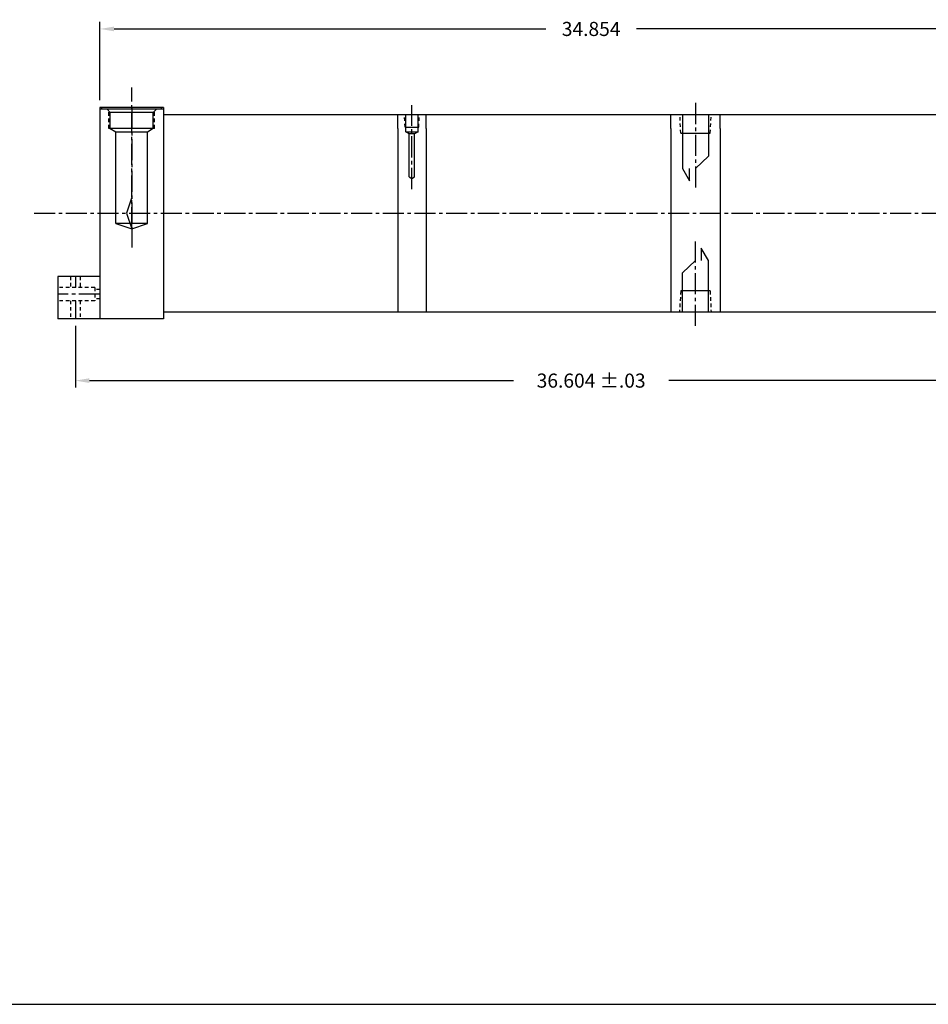
# Model space of a CAD drawing. Extents: x -63 to 537, y -4 to 161.
# Drawn here: x 39 to 71, y 12 to 47 of the extents above; entities that cross this region are included whole.
import ezdxf

# ---------------------------------------------------------------- set-up
doc = ezdxf.new("R2010")
doc.units = 0
doc.header["$MEASUREMENT"] = 0
doc.header["$PDMODE"] = 1
doc.linetypes.add('CENTER2', pattern=[1.125, 0.75, -0.125, 0.125, -0.125])
doc.linetypes.add('HIDDEN2', pattern=[0.1875, 0.125, -0.0625])
doc.layers.get('DEFPOINTS').update_dxf_attribs({"linetype": 'CONTINUOUS'})
for name, color, linetype in [('BORDER', 7, 'CONTINUOUS'), ('CENTER', 3, 'CENTER2'), ('HIDDEN', 9, 'HIDDEN2'), ('SOLID', 7, 'CONTINUOUS'), ('TEXT-DIM', 4, 'CONTINUOUS')]:
    doc.layers.add(name, color=color, linetype=linetype)
doc.styles.add('ROMANS', font='romans.shx')
doc.dimstyles.new('QUARTER', dxfattribs={"dimtxt": 0.5, "dimasz": 0.5, "dimexe": 0.25, "dimexo": 0.25, "dimgap": 0.36, "dimtad": 0, "dimtih": 1, "dimtoh": 1, "dimdec": 3, "dimzin": 4, "dimdsep": 46, "dimtxsty": 'ROMANS', "dimcen": 0.375, "dimclrd": 256, "dimclre": 256, "dimclrt": 256, "dimadec": 0, "dimazin": 0, "dimtfac": 0.75, "dimtdec": 3, "dimtofl": 0, "dimtmove": 2, "dimatfit": 3, "dimfxl": 0, "dimtolj": 1, "dimtzin": 4, "dimarcsym": 0})

# ---------------------------------------------------------------- blocks, each defined once
blk = doc.blocks.new('*D57')
at = {"layer": 'DEFPOINTS', "color": 0}
for p in [(76.64, 46.337), (41.786, 43.555), (76.64, 43.555)]:
    blk.add_point(p, dxfattribs=at)
at = {"layer": 'TEXT-DIM', "lineweight": -2}
for p, q in [((41.786, 43.805), (41.786, 46.587)), ((76.64, 43.805), (76.64, 46.587)), ((42.286, 46.337), (57.603, 46.337)), ((76.14, 46.337), (60.823, 46.337))]:
    blk.add_line(p, q, dxfattribs=at)
at = {"layer": 'TEXT-DIM'}
for points in [[(42.286, 46.421), (42.286, 46.254), (41.786, 46.337)], [(76.14, 46.421), (76.14, 46.254), (76.64, 46.337)]]:
    blk.add_solid(points, dxfattribs=at)
at = {"layer": 'TEXT-DIM', "insert": (59.213, 46.337), "char_height": 0.5, "attachment_point": 5, "style": 'ROMANS'}
blk.add_mtext('\\A1;34.854', dxfattribs=at)
blk = doc.blocks.new('*D58')
at = {"layer": 'DEFPOINTS', "color": 0}
for p in [(40.911, 36.055), (77.515, 36.055), (40.911, 33.862)]:
    blk.add_point(p, dxfattribs=at)
at = {"layer": 'TEXT-DIM', "lineweight": -2}
for p, q in [((40.911, 35.805), (40.911, 33.612)), ((77.515, 35.805), (77.515, 33.612)), ((41.411, 33.862), (56.46, 33.862)), ((77.015, 33.862), (61.966, 33.862))]:
    blk.add_line(p, q, dxfattribs=at)
at = {"layer": 'TEXT-DIM'}
for points in [[(41.411, 33.945), (41.411, 33.779), (40.911, 33.862)], [(77.015, 33.945), (77.015, 33.779), (77.515, 33.862)]]:
    blk.add_solid(points, dxfattribs=at)
at = {"layer": 'TEXT-DIM', "insert": (59.213, 33.862), "char_height": 0.5, "attachment_point": 5, "style": 'ROMANS'}
blk.add_mtext('\\A1;36.604 ±.03', dxfattribs=at)

msp = doc.modelspace()

# ---------------------------------------------------------------- linework, layer by layer
at = {"layer": 'BORDER'}
msp.add_line((-0.3065, 11.7364), (103.4174, 11.7364), dxfattribs=at)
at = {"layer": 'CENTER'}
for p, q in [((42.9111, 39.2623), (42.9111, 44.2618)), ((62.9131, 43.7107), (62.9131, 40.6392)), ((42.9111, 43.5548), (42.9111, 39.2623)), ((52.8551, 40.655), (52.8551, 43.6332)), ((39.4448, 39.8048), (80.1201, 39.8048)), ((42.9111, 39.2623), (42.9111, 38.5832)), ((62.9131, 35.8009), (62.9131, 38.7929)), ((40.9111, 37.5548), (40.9111, 37.1623)), ((40.9111, 36.6973), (40.9111, 36.0548))]:
    msp.add_line(p, q, dxfattribs=at)
at = {"layer": 'CENTER', "color": 3}
msp.add_line((41.7861, 36.9298), (40.2861, 36.9298), dxfattribs=at)
at = {"layer": 'HIDDEN'}
for p, q in [((42.1011, 42.8048), (42.1011, 43.4315)), ((43.7211, 42.8048), (43.7211, 43.4252)), ((52.6127, 42.8494), (52.5901, 43.3048)), ((53.0976, 42.8494), (53.1186, 43.3048)), ((62.3901, 42.6343), (62.3628, 43.3048)), ((63.4361, 42.6343), (63.4722, 43.3048)), ((40.7411, 37.5548), (40.7411, 37.1623)), ((41.0811, 37.5548), (41.0811, 37.1623)), ((41.5981, 37.1623), (41.5981, 36.6973)), ((41.7861, 37.0998), (41.5986, 37.0998)), ((62.3901, 37.0447), (62.3503, 36.3048)), ((63.4361, 37.0447), (63.4662, 36.3048)), ((40.7411, 36.6973), (40.7411, 36.0548)), ((41.7861, 36.7598), (41.5986, 36.7598))]:
    msp.add_line(p, q, dxfattribs=at)
at = {"layer": 'HIDDEN', "color": 7}
for p, q in [((41.5981, 37.1623), (40.2861, 37.1623)), ((41.5981, 36.6973), (40.2861, 36.6973)), ((41.0811, 36.6973), (41.0811, 36.0548))]:
    msp.add_line(p, q, dxfattribs=at)
at = {"layer": 'SOLID'}
for p, q in [((41.7861, 43.5548), (41.7861, 36.0548)), ((44.0361, 43.5548), (41.7861, 43.5548)), ((41.7861, 43.5548), (41.7861, 36.0548)), ((44.0361, 43.4948), (41.7861, 43.4948)), ((41.8511, 43.4948), (41.8511, 43.5548)), ((42.1473, 43.3789), (42.0458, 43.4945)), ((42.1461, 42.8048), (42.1461, 43.3803)), ((43.6767, 43.3789), (42.1473, 43.3789)), ((43.6761, 42.8048), (43.6761, 43.3789)), ((43.7876, 43.4945), (43.6767, 43.3789)), ((43.9711, 43.4948), (43.9711, 43.5548)), ((44.0361, 43.5548), (44.0361, 36.0548)), ((44.0361, 43.3048), (74.8901, 43.3048)), ((52.3551, 42.8048), (52.3551, 43.3048)), ((52.3551, 43.3048), (53.3551, 43.3048)), ((52.6361, 42.6848), (52.6361, 43.3048)), ((53.0741, 42.6848), (53.0741, 43.3048)), ((53.3551, 42.8048), (53.3551, 43.3048)), ((62.0381, 42.8048), (62.0381, 43.3048)), ((62.4521, 43.3048), (62.4521, 41.3856)), ((63.3741, 43.3048), (63.3741, 41.8236)), ((63.7881, 42.8048), (63.7881, 43.3048)), ((43.7211, 42.8048), (42.1011, 42.8048)), ((42.1461, 42.8048), (42.3491, 42.6843)), ((43.4711, 42.6788), (42.3491, 42.6788)), ((42.3511, 39.4348), (42.3511, 42.6788)), ((43.6761, 42.8048), (43.4711, 42.6788)), ((43.4711, 39.4348), (43.4711, 42.6788)), ((44.0361, 42.8048), (44.0361, 36.8048)), ((52.3551, 42.8048), (52.3551, 36.8048)), ((52.6127, 42.8494), (53.0976, 42.8494)), ((52.6361, 42.6848), (53.0741, 42.6848)), ((52.7611, 42.6222), (52.6361, 42.6848)), ((52.7611, 41.0943), (52.7611, 42.6222)), ((52.9491, 42.6222), (52.7611, 42.6222)), ((53.0741, 42.6848), (52.9491, 42.6222)), ((52.9491, 41.0943), (52.9491, 42.6222)), ((53.3551, 42.8048), (53.3551, 36.8048)), ((62.0381, 42.8048), (62.0381, 36.8048)), ((62.3901, 42.6343), (63.4361, 42.6343)), ((63.7881, 42.8048), (63.7881, 36.8048)), ((63.3741, 41.8236), (62.9131, 41.3856)), ((62.4521, 41.3856), (62.705, 40.9476)), ((62.705, 40.9476), (62.705, 41.3856)), ((52.7611, 41.0943), (52.8551, 41.0323)), ((52.8551, 41.0323), (52.9491, 41.0943)), ((42.9111, 40.3648), (42.7211, 39.8048)), ((42.7211, 39.8048), (42.9111, 39.2448)), ((43.4711, 39.4348), (42.3511, 39.4348)), ((42.3511, 39.4348), (42.9111, 39.2448)), ((42.9111, 39.2448), (43.4711, 39.4348)), ((63.1212, 38.5654), (63.1212, 38.1274)), ((63.3741, 38.1274), (63.1212, 38.5654)), ((62.4521, 37.6894), (62.9131, 38.1274)), ((63.3741, 36.3048), (63.3741, 38.1274)), ((41.7861, 37.5548), (40.2861, 37.5548)), ((40.2861, 37.5548), (40.2861, 36.0548)), ((62.4521, 36.3048), (62.4521, 37.6894)), ((63.4361, 37.0447), (62.3901, 37.0447)), ((52.3551, 36.8048), (52.3551, 36.3048)), ((53.3551, 36.8048), (53.3551, 36.3048)), ((62.0381, 36.8048), (62.0381, 36.3048)), ((63.7881, 36.8048), (63.7881, 36.3048)), ((41.7861, 36.0548), (40.2861, 36.0548)), ((44.0361, 36.0548), (41.7861, 36.0548)), ((44.0361, 36.3048), (74.8901, 36.3048))]:
    msp.add_line(p, q, dxfattribs=at)
at = {"layer": 'TEXT-DIM', "color": 7}
msp.add_line((41.7861, 37.5548), (41.7861, 36.0548), dxfattribs=at)
at = {"layer": 'TEXT-DIM'}
msp.add_point((46.4733, 21.6806), dxfattribs=at)

# ---------------------------------------------------------------- texts
at = {"layer": 'TEXT-DIM', "color": 4, "insert": (53.0702, 22.2846), "char_height": 0.156, "attachment_point": 6, "style": 'ROMANS'}
msp.add_mtext('\\A1;', dxfattribs=at)

# ---------------------------------------------------------------- dimensions: what is measured, and where the dimension line sits
at = {"layer": 'TEXT-DIM'}
dim = msp.add_linear_dim(base=(76.6401, 46.3375), p1=(41.7861, 43.5548), p2=(76.6401, 43.5548), dimstyle='QUARTER', dxfattribs=at)
dim.commit()
dim.dimension.update_dxf_attribs({"geometry": '*D57', "text_midpoint": (59.2131, 46.3375)})
dim = msp.add_linear_dim(base=(40.9111, 33.862), p1=(77.5151, 36.0548), p2=(40.9111, 36.0548), text='<> ±.03', dimstyle='QUARTER', dxfattribs=at)
dim.commit()
dim.dimension.update_dxf_attribs({"geometry": '*D58', "text_midpoint": (59.2131, 33.862)})

doc.saveas('drawing.dxf')
